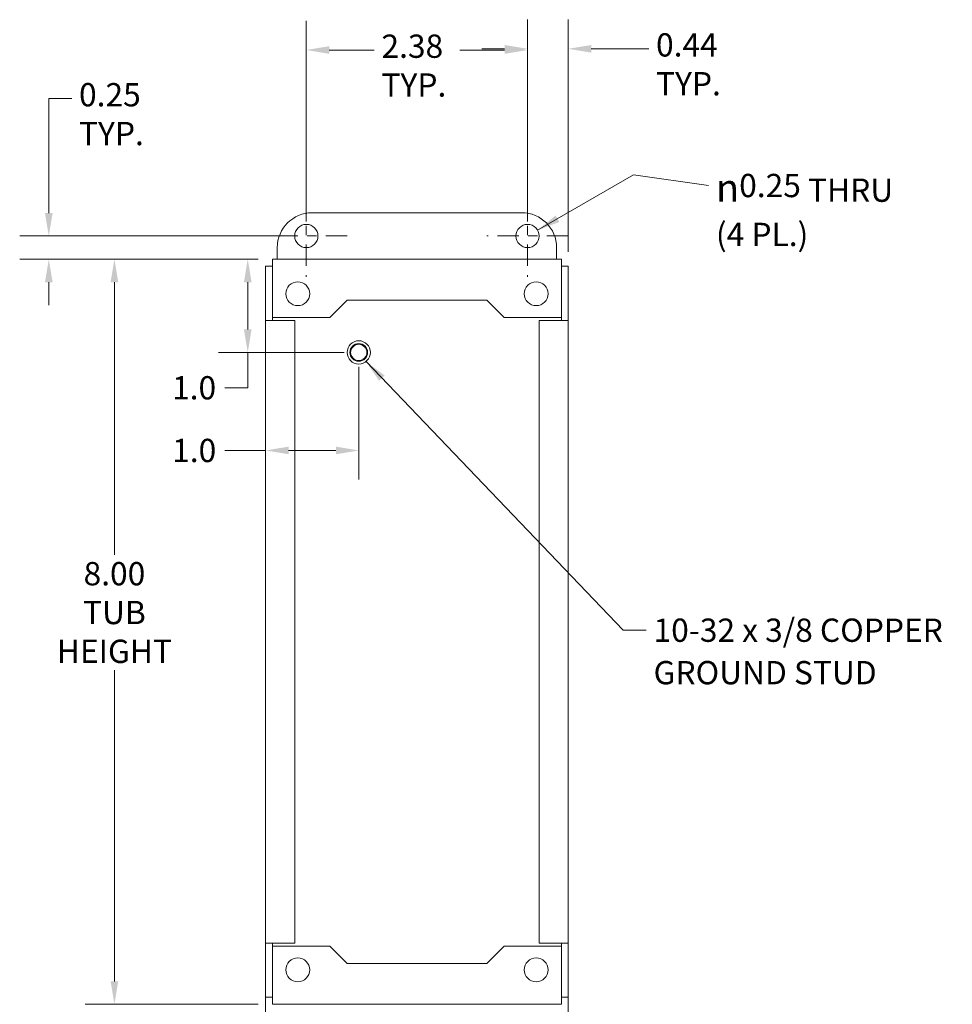
# Model space of a CAD drawing. Units: inches. Extents: x 2 to 39.5, y 2.5 to 23.8.
# Drawn here: x 24.3 to 34.3, y 11.5 to 22.1 of the extents above; entities that cross this region are included whole.
import ezdxf

# ---------------------------------------------------------------- set-up
doc = ezdxf.new("R2010")
doc.units = ezdxf.units.IN
doc.header["$LTSCALE"] = 2.5
doc.header["$MEASUREMENT"] = 0
doc.linetypes.add('CHAIN', pattern=[0.7087, 0.4724, -0.0591, 0.1181, -0.0591])
for name, color, linetype, lineweight in [('Center Mark (ANSI)', 7, 'Continuous', 15), ('Dimension (ANSI)', 7, 'Continuous', 13), ('Symbol (ANSI)', 7, 'Continuous', 18), ('Visible (ANSI)', 7, 'Continuous', 13)]:
    doc.layers.add(name, color=color, linetype=linetype, lineweight=lineweight)
doc.styles.add('Note Text (ANSI)', font='RomanS.shx')
doc.dimstyles.new('Default (ANSI)', dxfattribs={"dimscale": 2.5, "dimtxt": 0.1, "dimasz": 0.098425, "dimexe": 0.125, "dimexo": 0.0625, "dimgap": 0.031496, "dimtad": 0, "dimtih": 1, "dimtoh": 1, "dimrnd": 1e-08, "dimzin": 0, "dimdsep": 46, "dimtxsty": 'Note Text (ANSI)', "dimcen": 0.09, "dimdle": 0.393701, "dimclrd": 256, "dimclre": 256, "dimclrt": 256, "dimadec": 0, "dimazin": 1, "dimtfac": 1, "dimtofl": 0, "dimtmove": 0, "dimatfit": 3, "dimfxl": 1, "dimtolj": 1, "dimtzin": 4, "dimlwd": -1, "dimlwe": -1, "dimarcsym": 0})
doc.dimstyles.new('Default (ANSI)$7', dxfattribs={"dimscale": 2.5, "dimtxt": 0.1, "dimasz": 0.098425, "dimexe": 0.125, "dimexo": 0.0625, "dimgap": 0.031496, "dimtad": 0, "dimtih": 1, "dimtoh": 1, "dimrnd": 1e-08, "dimzin": 0, "dimdsep": 46, "dimtxsty": 'Note Text (ANSI)', "dimcen": 0.09, "dimdle": 0.393701, "dimclrd": 256, "dimclre": 256, "dimclrt": 256, "dimadec": 0, "dimazin": 1, "dimtfac": 1, "dimtofl": 0, "dimtmove": 0, "dimatfit": 3, "dimfxl": 1, "dimtolj": 1, "dimtzin": 4, "dimlwd": -1, "dimlwe": -1, "dimarcsym": 0})

# ---------------------------------------------------------------- blocks, each defined once
blk = doc.blocks.new('*D5')
at = {"layer": 'Defpoints', "color": 0, "transparency": 16777216}
for p in [(26.994, 19.492), (25.295, 11.492), (26.994, 11.492)]:
    blk.add_point(p, dxfattribs=at)
at = {"layer": 'Dimension (ANSI)', "transparency": 16777216}
for p, q in [((26.838, 19.492), (24.982, 19.492)), ((25.295, 19.246), (25.295, 16.32)), ((25.295, 11.738), (25.295, 15.079)), ((26.838, 11.492), (24.982, 11.492))]:
    blk.add_line(p, q, dxfattribs=at)
for points in [[(25.254, 19.246), (25.336, 19.246), (25.295, 19.492)], [(25.254, 11.738), (25.336, 11.738), (25.295, 11.492)]]:
    blk.add_solid(points, dxfattribs=at)
at = {"layer": 'Dimension (ANSI)', "transparency": 16777216, "insert": (25.295, 15.699), "char_height": 0.25, "attachment_point": 5, "style": 'Note Text (ANSI)'}
blk.add_mtext('\\A1;8.00\\PTUB \\PHEIGHT', dxfattribs=at)
blk = doc.blocks.new('*D6')
at = {"layer": 'Defpoints', "color": 0, "transparency": 16777216}
for p in [(26.919, 12.148), (30.169, 12.148), (30.169, 10.362)]:
    blk.add_point(p, dxfattribs=at)
at = {"layer": 'Dimension (ANSI)', "transparency": 16777216}
for p, q in [((26.919, 11.992), (26.919, 10.05)), ((30.169, 11.992), (30.169, 10.05)), ((27.166, 10.362), (27.478, 10.362)), ((29.923, 10.362), (29.611, 10.362))]:
    blk.add_line(p, q, dxfattribs=at)
for points in [[(27.166, 10.403), (27.166, 10.321), (26.919, 10.362)], [(29.923, 10.403), (29.923, 10.321), (30.169, 10.362)]]:
    blk.add_solid(points, dxfattribs=at)
at = {"layer": 'Dimension (ANSI)', "transparency": 16777216, "insert": (28.544, 10.529), "char_height": 0.25, "attachment_point": 2, "style": 'Note Text (ANSI)'}
blk.add_mtext('\\A1;3.25\\PTUB WIDTH', dxfattribs=at)
blk = doc.blocks.new('*D7')
at = {"layer": 'Defpoints', "color": 0, "transparency": 16777216}
for p in [(24.59, 19.742), (27.356, 19.742), (26.994, 19.492)]:
    blk.add_point(p, dxfattribs=at)
at = {"layer": 'Dimension (ANSI)', "transparency": 16777216}
for p, q in [((24.59, 19.988), (24.59, 21.218)), ((24.59, 21.218), (24.836, 21.218)), ((27.2, 19.742), (24.278, 19.742)), ((26.838, 19.492), (24.278, 19.492)), ((24.59, 19.246), (24.59, 19))]:
    blk.add_line(p, q, dxfattribs=at)
for points in [[(24.549, 19.988), (24.631, 19.988), (24.59, 19.742)], [(24.549, 19.246), (24.631, 19.246), (24.59, 19.492)]]:
    blk.add_solid(points, dxfattribs=at)
at = {"layer": 'Dimension (ANSI)', "transparency": 16777216, "insert": (24.915, 21.384), "char_height": 0.25, "attachment_point": 1, "style": 'Note Text (ANSI)'}
blk.add_mtext('\\A1;0.25\\PTYP.', dxfattribs=at)
blk = doc.blocks.new('*D8')
at = {"layer": 'Defpoints', "color": 0, "transparency": 16777216}
for p in [(29.732, 21.739), (27.356, 19.742), (29.732, 19.742)]:
    blk.add_point(p, dxfattribs=at)
at = {"layer": 'Dimension (ANSI)', "transparency": 16777216}
for p, q in [((27.356, 19.898), (27.356, 22.051)), ((29.732, 19.898), (29.732, 22.051)), ((27.603, 21.739), (28.085, 21.739)), ((29.486, 21.739), (29.004, 21.739))]:
    blk.add_line(p, q, dxfattribs=at)
for points in [[(27.603, 21.78), (27.603, 21.698), (27.356, 21.739)], [(29.486, 21.78), (29.486, 21.698), (29.732, 21.739)]]:
    blk.add_solid(points, dxfattribs=at)
at = {"layer": 'Dimension (ANSI)', "transparency": 16777216, "insert": (28.163, 21.905), "char_height": 0.25, "attachment_point": 1, "style": 'Note Text (ANSI)'}
blk.add_mtext('\\A1;2.38\\PTYP.', dxfattribs=at)
blk = doc.blocks.new('*D10')
at = {"layer": 'Defpoints', "color": 0, "transparency": 16777216}
for p in [(26.994, 19.492), (26.727, 18.492), (27.919, 18.492)]:
    blk.add_point(p, dxfattribs=at)
at = {"layer": 'Dimension (ANSI)', "transparency": 16777216}
for p, q in [((26.838, 19.492), (26.414, 19.492)), ((26.727, 19.246), (26.727, 18.738)), ((27.763, 18.492), (26.414, 18.492)), ((26.727, 18.492), (26.727, 18.112)), ((26.727, 18.112), (26.48, 18.112))]:
    blk.add_line(p, q, dxfattribs=at)
for points in [[(26.686, 19.246), (26.768, 19.246), (26.727, 19.492)], [(26.686, 18.738), (26.768, 18.738), (26.727, 18.492)]]:
    blk.add_solid(points, dxfattribs=at)
at = {"layer": 'Dimension (ANSI)', "transparency": 16777216, "insert": (25.914, 18.237), "char_height": 0.25, "attachment_point": 1, "style": 'Note Text (ANSI)'}
blk.add_mtext('\\A1;1.0', dxfattribs=at)
blk = doc.blocks.new('*D11')
at = {"layer": 'Defpoints', "color": 0, "transparency": 16777216}
for p in [(27.919, 18.492), (26.919, 17.989), (27.919, 17.439)]:
    blk.add_point(p, dxfattribs=at)
at = {"layer": 'Dimension (ANSI)', "transparency": 16777216}
for p, q in [((27.919, 18.336), (27.919, 17.126)), ((26.919, 17.439), (26.482, 17.439)), ((27.673, 17.439), (27.166, 17.439))]:
    blk.add_line(p, q, dxfattribs=at)
for points in [[(27.166, 17.48), (27.166, 17.398), (26.919, 17.439)], [(27.673, 17.48), (27.673, 17.398), (27.919, 17.439)]]:
    blk.add_solid(points, dxfattribs=at)
at = {"layer": 'Dimension (ANSI)', "transparency": 16777216, "insert": (25.915, 17.564), "char_height": 0.25, "attachment_point": 1, "style": 'Note Text (ANSI)'}
blk.add_mtext('\\A1;1.0', dxfattribs=at)
blk = doc.blocks.new('*D12')
at = {"layer": 'Defpoints', "color": 0, "transparency": 16777216}
for p in [(29.732, 21.752), (29.732, 20.179), (30.169, 19.417)]:
    blk.add_point(p, dxfattribs=at)
at = {"layer": 'Dimension (ANSI)', "transparency": 16777216}
for p, q in [((29.732, 20.336), (29.732, 22.065)), ((30.169, 19.573), (30.169, 22.065)), ((29.486, 21.752), (29.24, 21.752)), ((30.416, 21.752), (31.033, 21.752))]:
    blk.add_line(p, q, dxfattribs=at)
for points in [[(29.486, 21.793), (29.486, 21.711), (29.732, 21.752)], [(30.416, 21.793), (30.416, 21.711), (30.169, 21.752)]]:
    blk.add_solid(points, dxfattribs=at)
at = {"layer": 'Dimension (ANSI)', "transparency": 16777216, "insert": (31.112, 21.919), "char_height": 0.25, "attachment_point": 1, "style": 'Note Text (ANSI)'}
blk.add_mtext('\\A1;0.44\\PTYP.', dxfattribs=at)

msp = doc.modelspace()

# ---------------------------------------------------------------- linework, layer by layer
at = {"layer": 'Center Mark (ANSI)', "linetype": 'CHAIN', "ltscale": 0.194334}
for p, q in [((27.356, 20.179), (27.356, 19.304)), ((29.732, 20.179), (29.732, 19.304)), ((27.794, 19.742), (26.919, 19.742)), ((30.169, 19.742), (29.294, 19.742))]:
    msp.add_line(p, q, dxfattribs=at)
at = {"layer": 'Visible (ANSI)'}
for p, q in [((27.419, 19.992), (29.669, 19.992)), ((27.044, 19.492), (27.044, 19.617)), ((30.044, 19.617), (30.044, 19.492)), ((26.994, 19.492), (30.095, 19.492)), ((26.994, 19.492), (26.994, 19.387)), ((30.095, 19.387), (30.095, 19.492)), ((26.919, 19.417), (26.919, 18.836)), ((26.993, 19.417), (26.919, 19.417)), ((26.993, 19.417), (26.993, 18.836)), ((26.994, 18.867), (26.994, 19.387)), ((30.095, 18.836), (30.095, 19.417)), ((30.095, 19.417), (30.169, 19.417)), ((30.095, 19.387), (30.095, 18.867)), ((30.169, 18.836), (30.169, 19.417)), ((27.607, 18.867), (27.794, 19.054)), ((27.794, 19.054), (29.294, 19.054)), ((29.294, 19.054), (29.481, 18.867)), ((27.025, 18.836), (26.919, 18.836)), ((26.919, 12.148), (26.919, 18.836)), ((26.919, 18.836), (26.919, 18.836)), ((26.919, 18.836), (26.993, 18.836)), ((26.993, 18.836), (26.993, 18.836)), ((27.607, 18.867), (26.994, 18.867)), ((27.025, 18.836), (27.232, 18.836)), ((27.232, 18.836), (27.232, 12.148)), ((30.095, 18.867), (29.481, 18.867)), ((29.856, 18.836), (30.064, 18.836)), ((29.856, 12.148), (29.856, 18.836)), ((30.169, 18.836), (30.064, 18.836)), ((30.095, 18.836), (30.169, 18.836)), ((30.095, 18.836), (30.095, 18.836)), ((30.169, 18.836), (30.169, 12.148)), ((30.169, 18.836), (30.169, 18.836)), ((26.919, 12.148), (27.025, 12.148)), ((26.993, 12.148), (26.919, 12.148)), ((26.919, 12.148), (26.919, 12.148)), ((26.919, 12.148), (26.919, 11.567)), ((26.993, 12.148), (26.993, 12.148)), ((26.993, 12.148), (26.993, 11.567)), ((26.994, 12.117), (27.607, 12.117)), ((26.994, 11.597), (26.994, 12.117)), ((27.232, 12.148), (27.025, 12.148)), ((27.794, 11.93), (27.607, 12.117)), ((29.481, 12.117), (29.294, 11.93)), ((29.481, 12.117), (30.095, 12.117)), ((30.064, 12.148), (29.856, 12.148)), ((30.064, 12.148), (30.169, 12.148)), ((30.169, 12.148), (30.095, 12.148)), ((30.095, 12.148), (30.095, 12.148)), ((30.095, 11.567), (30.095, 12.148)), ((30.095, 12.117), (30.095, 11.597)), ((30.169, 12.148), (30.169, 12.148)), ((30.169, 11.567), (30.169, 12.148)), ((29.294, 11.93), (27.794, 11.93)), ((26.993, 11.567), (26.919, 11.567)), ((26.994, 11.597), (26.994, 11.492)), ((30.095, 11.492), (30.095, 11.597)), ((30.095, 11.567), (30.169, 11.567)), ((30.095, 11.492), (26.994, 11.492))]:
    msp.add_line(p, q, dxfattribs=at)
for centre, radius in [((27.356, 19.742), 0.125), ((29.732, 19.742), 0.125), ((27.264, 19.122), 0.128), ((29.824, 19.122), 0.128), ((27.919, 18.492), 0.125), ((27.919, 18.492), 0.095), ((27.919, 18.492), 0.087), ((27.264, 11.862), 0.128), ((29.824, 11.862), 0.128)]:
    msp.add_circle(centre, radius, dxfattribs=at)
for centre, start, end in [((27.419, 19.617), 90, 180), ((29.669, 19.617), 0, 90)]:
    msp.add_arc(centre, 0.375, start, end, dxfattribs=at)
for points in [[(26.994, 19.375), (26.994, 19.379), (26.993, 19.384), (26.993, 19.39)], [(30.095, 19.39), (30.095, 19.384), (30.095, 19.379), (30.095, 19.375)], [(26.993, 11.594), (26.993, 11.6), (26.994, 11.605), (26.994, 11.609)], [(30.095, 11.609), (30.095, 11.605), (30.095, 11.6), (30.095, 11.594)]]:
    msp.add_open_spline(points, degree=3, dxfattribs=at)

# ---------------------------------------------------------------- texts
at = {"layer": 'Symbol (ANSI)', "char_height": 0.25, "attachment_point": 1, "style": 'Note Text (ANSI)'}
for s, insert, width, line_spacing_factor in [('{\\fRomanS|b0|i0;\\H0.2500;\\fAIGDT|b0|i0;\\H0.3000;n\\fRomanS|b0|i0;\\H0.2500;0.25 THRU\\P(4 PL.)}', (31.755, 20.409), 2.46705, 1.05), ('{10-32 x 3/8 COPPER\\PGROUND STUD}', (31.085, 15.634), 4.58147, 1.093904)]:
    msp.add_mtext(s, dxfattribs=dict(at, insert=insert, width=width, line_spacing_factor=line_spacing_factor))

# ---------------------------------------------------------------- dimensions: what is measured, and where the dimension line sits
at = {"layer": 'Dimension (ANSI)'}
for base, p1, p2, angle, text, override, picture, middle in [((29.732, 21.739), (27.356, 19.742), (29.732, 19.742), 180, '<>\\PTYP.', {"dimgap": 0.031496, "dimtih": 0, "dimtoh": 0, "dimdec": 2, "dimtol": 0, "dimlim": 0, "dimtp": 0, "dimtm": 0, "dimtdec": 2, "dimatfit": 1, "dimtvp": -0.25}, '*D8', (28.544, 21.739)), ((29.732, 21.752), (30.169, 19.417), (29.732, 20.179), 180, '<>\\PTYP.', {"dimgap": 0.031496, "dimtih": 0, "dimtoh": 0, "dimdec": 2, "dimtol": 0, "dimlim": 0, "dimtp": 0, "dimtm": 0, "dimtdec": 2, "dimatfit": 1, "dimtvp": -0.25}, '*D12', (31.499, 21.752)), ((24.59, 19.742), (26.994, 19.492), (27.356, 19.742), 270, '<>\\PTYP.', {"dimgap": 0.031496, "dimdec": 2, "dimtol": 0, "dimlim": 0, "dimtp": 0, "dimtm": 0, "dimtdec": 2, "dimatfit": 1, "dimtvp": -0.25}, '*D7', (25.296, 21.218)), ((25.295, 11.492), (26.994, 19.492), (26.994, 11.492), 270, '<>\\PTUB \\PHEIGHT', {"dimgap": 0.031496, "dimdec": 2, "dimtol": 0, "dimlim": 0, "dimtp": 0, "dimtm": 0, "dimtdec": 2, "dimatfit": 1}, '*D5', (25.295, 15.699))]:
    dim = msp.add_linear_dim(base=base, p1=p1, p2=p2, angle=angle, text=text, dimstyle='Default (ANSI)', override=override, dxfattribs=at)
    dim.commit()
    dim.dimension.update_dxf_attribs({"geometry": picture, "text_midpoint": middle, "dimtype": 160})
dim = msp.add_linear_dim(base=(26.727, 18.492), p1=(26.994, 19.492), p2=(27.919, 18.492), angle=270, dimstyle='Default (ANSI)', override={"dimgap": 0.031496, "dimdec": 1, "dimtol": 0, "dimlim": 0, "dimtp": 0, "dimtm": 0, "dimtdec": 1, "dimatfit": 2}, dxfattribs=at)
dim.commit()
dim.dimension.update_dxf_attribs({"geometry": '*D10', "text_midpoint": (26.158, 18.112), "dimtype": 160})
dim = msp.add_linear_dim(base=(27.919, 17.439), p1=(26.919, 17.989), p2=(27.919, 18.492), dimstyle='Default (ANSI)', override={"dimgap": 0.031496, "dimtih": 0, "dimtoh": 0, "dimdec": 1, "dimse1": 1, "dimtol": 0, "dimlim": 0, "dimtp": 0, "dimtm": 0, "dimtdec": 1, "dimatfit": 2}, dxfattribs=at)
dim.commit()
dim.dimension.update_dxf_attribs({"geometry": '*D11', "text_midpoint": (26.159, 17.439), "dimtype": 160})
dim = msp.add_linear_dim(base=(30.169, 10.362), p1=(26.919, 12.148), p2=(30.169, 12.148), text='<>\\PTUB WIDTH', dimstyle='Default (ANSI)', override={"dimgap": 0.031496, "dimtih": 0, "dimtoh": 0, "dimdec": 2, "dimtol": 0, "dimlim": 0, "dimtp": 0, "dimtm": 0, "dimtdec": 2, "dimatfit": 1, "dimtvp": -0.25}, dxfattribs=at)
dim.commit()
dim.dimension.update_dxf_attribs({"geometry": '*D6', "text_midpoint": (28.544, 10.362), "dimtype": 160})

# ---------------------------------------------------------------- leaders
at = {"layer": 'Symbol (ANSI)', "annotation_type": 0, "has_hookline": 1}
for points, hookline_direction, text_width in [([(29.84, 19.804), (30.868, 20.398), (31.676, 20.284)], 1, 2.362), ([(27.997, 18.394), (30.76, 15.509), (31.006, 15.509)], 0, 4.333)]:
    msp.add_leader(points, dimstyle='Default (ANSI)$7', override={"dimtad": 0}, dxfattribs=dict(at, hookline_direction=hookline_direction, text_width=text_width))

doc.saveas('drawing.dxf')
